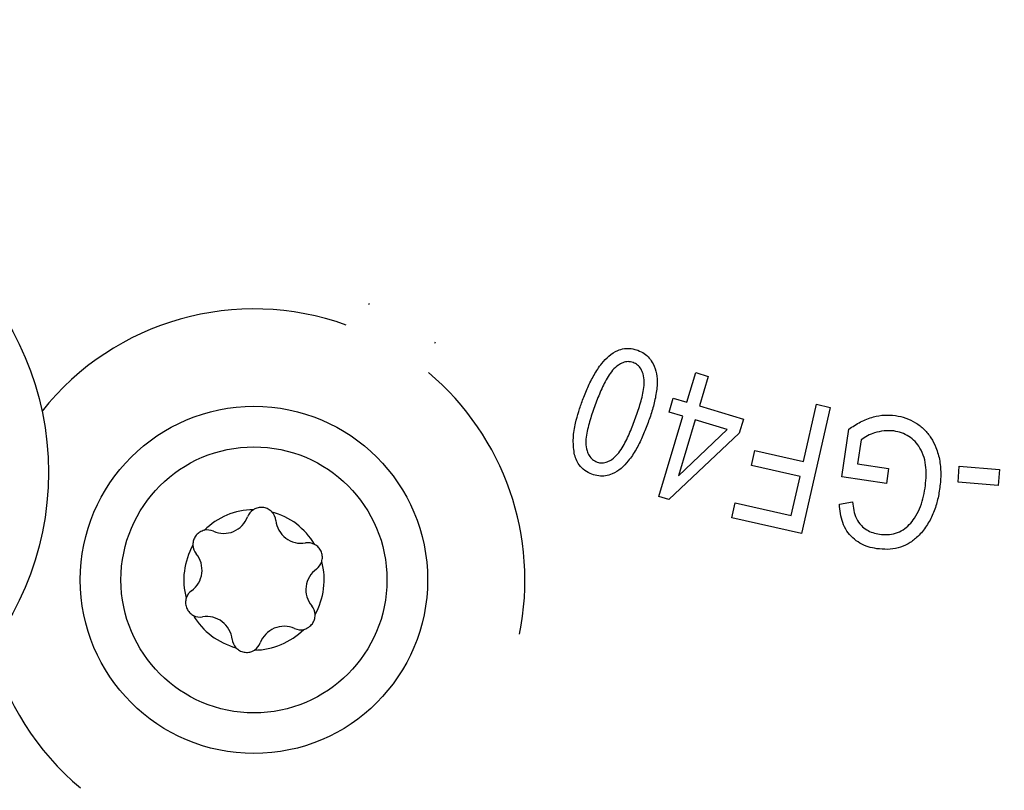
# Model space of a CAD drawing. Units: millimetres. Extents: x -44 to 728, y -198 to 282.
# Drawn here: x 78 to 104, y -93 to -72 of the extents above; entities that cross this region are included whole.
import ezdxf

# ---------------------------------------------------------------- set-up
doc = ezdxf.new("R2010")
doc.units = ezdxf.units.MM

msp = doc.modelspace()

# ---------------------------------------------------------------- linework, layer by layer
at = {"color": 7, "linetype": 'Continuous', "lineweight": 25}
for p, q in [((87.179, -79.558), (87.161, -79.589)), ((88.959, -80.628), (88.977, -80.596)), ((95.778, -82.228), (96.018, -81.425)), ((96.018, -81.425), (96.357, -81.528)), ((96.357, -81.528), (96.116, -82.33)), ((95.293, -82.493), (95.405, -82.116)), ((95.405, -82.116), (95.778, -82.228)), ((96.116, -82.33), (97.307, -82.687)), ((98.935, -83.837), (99.287, -82.285)), ((99.287, -82.285), (99.657, -82.369)), ((95.013, -84.777), (95.665, -82.605)), ((95.665, -82.605), (95.293, -82.493)), ((99.657, -82.369), (98.881, -85.785)), ((96.004, -82.707), (95.55, -84.218)), ((96.863, -82.965), (96.004, -82.707)), ((97.307, -82.687), (97.195, -83.064)), ((97.195, -83.064), (95.288, -84.86)), ((95.55, -84.218), (96.863, -82.965)), ((99.968, -84.252), (100.156, -82.96)), ((100.493, -83.247), (100.398, -83.896)), ((97.529, -83.941), (97.62, -83.538)), ((97.62, -83.538), (98.935, -83.837)), ((98.843, -84.24), (97.529, -83.941)), ((100.398, -83.896), (101.236, -84.018)), ((101.236, -84.018), (101.177, -84.426)), ((103.115, -84.394), (103.15, -83.96)), ((103.15, -83.96), (104.236, -84.047)), ((104.236, -84.047), (104.2, -84.481)), ((98.602, -85.298), (98.843, -84.24)), ((101.177, -84.426), (99.968, -84.252)), ((104.2, -84.481), (103.115, -84.394)), ((95.288, -84.86), (95.013, -84.777)), ((96.992, -85.356), (97.082, -84.953)), ((97.082, -84.953), (98.602, -85.298)), ((99.906, -84.99), (100.262, -84.926)), ((98.881, -85.785), (96.992, -85.356))]:
    msp.add_line(p, q, dxfattribs=at)
for centre, radius in [((106.56, -48.066), 150.373), ((106.56, -48.066), 147.8), ((106.56, -48.066), 81.5), ((106.56, -48.066), 80), ((70.497, -84.128), 8), ((84.06, -87.037), 4.7), ((84.06, -87.037), 3.6)]:
    msp.add_circle(centre, radius, dxfattribs=at)
for centre, radius, start, end in [((106.56, -48.066), 68.5, 333.17006, 144.82244), ((106.56, -48.066), 68.5, 153.17006, 324.82244), ((84.06, -87.037), 7.334, 70.081, 141.4638), ((84.06, -87.037), 7.334, 348.4085, 49.919), ((84.06, -87.037), 1.9, 90.4386, 135.1116), ((84.258, -85.47), 0.395, 122.6751, 159.5087), ((84.06, -87.037), 1.9, 30.4386, 75.1116), ((84.258, -85.47), 0.395, 6.0415, 42.8751), ((83.242, -85.09), 0.69, 246.0415, 339.5087), ((85.337, -85.356), 0.69, 186.0415, 279.5087), ((82.801, -86.081), 0.395, 66.0415, 102.8751), ((85.516, -86.426), 0.395, 62.6751, 99.5087), ((84.06, -87.037), 1.9, 150.4386, 195.1116), ((81.964, -86.772), 0.69, 306.0415, 39.5087), ((82.801, -86.081), 0.395, 182.6751, 219.5087), ((84.06, -87.037), 1.9, 330.4386, 15.1116), ((85.516, -86.426), 0.395, 306.0415, 342.8751), ((86.155, -87.303), 0.69, 126.0415, 219.5087), ((82.603, -87.649), 0.395, 126.0415, 162.8751), ((85.318, -87.993), 0.395, 2.6751, 39.5087), ((84.06, -87.037), 1.9, 210.4386, 255.1116), ((82.603, -87.649), 0.395, 242.6751, 279.5087), ((82.782, -88.719), 0.69, 6.0415, 99.5087), ((84.06, -87.037), 1.9, 270.4386, 315.1116), ((84.877, -88.984), 0.69, 66.0415, 159.5087), ((85.318, -87.993), 0.395, 246.0415, 282.8751), ((83.861, -88.605), 0.395, 186.0415, 222.8751), ((84.06, -87.037), 7.334, 194.3268, 230.1885), ((83.861, -88.605), 0.395, 302.6751, 339.5087), ((106.56, -48.066), 58.265, 228.52102, 311.47898)]:
    msp.add_arc(centre, radius, start, end, dxfattribs=at)
for points, knots in [([(92.953, -82.174), (92.998, -82.058), (93.089, -81.825), (93.257, -81.489), (93.446, -81.2), (93.66, -80.971), (93.871, -80.831), (94.083, -80.77), (94.274, -80.768), (94.394, -80.805), (94.453, -80.823)], [0, 0, 0, 0, 0.166841, 0.333649, 0.500375, 0.625386, 0.750163, 0.833425, 0.916703, 1, 1, 1, 1]), ([(94.453, -80.823), (94.511, -80.849), (94.625, -80.9), (94.765, -81.029), (94.883, -81.214), (94.963, -81.454), (94.98, -81.768), (94.929, -82.109), (94.836, -82.471), (94.752, -82.707), (94.711, -82.825)], [0, 0, 0, 0, 0.08326, 0.166528, 0.249823, 0.37468, 0.499607, 0.666328, 0.833148, 1, 1, 1, 1]), ([(94.322, -81.152), (94.276, -81.141), (94.185, -81.118), (94.044, -81.152), (93.901, -81.232), (93.76, -81.359), (93.601, -81.592), (93.445, -81.907), (93.344, -82.169), (93.294, -82.301)], [0, 0, 0, 0, 0.083006, 0.166146, 0.249471, 0.374333, 0.499443, 0.749659, 1, 1, 1, 1]), ([(94.372, -82.699), (94.419, -82.565), (94.514, -82.298), (94.601, -81.954), (94.632, -81.671), (94.604, -81.482), (94.541, -81.329), (94.451, -81.214), (94.365, -81.173), (94.322, -81.152)], [0, 0, 0, 0, 0.250328, 0.500524, 0.625599, 0.750454, 0.833718, 0.916851, 1, 1, 1, 1]), ([(92.728, -83.608), (92.713, -83.471), (92.683, -83.198), (92.755, -82.819), (92.844, -82.479), (92.917, -82.276), (92.953, -82.174)], [0, 0, 0, 0, 0.279492, 0.5595614, 0.7797637, 1, 1, 1, 1]), ([(93.294, -82.301), (93.246, -82.435), (93.151, -82.703), (93.064, -83.048), (93.032, -83.331), (93.061, -83.522), (93.126, -83.675), (93.218, -83.788), (93.304, -83.829), (93.347, -83.85)], [0, 0, 0, 0, 0.250332, 0.50053, 0.625624, 0.750455, 0.833738, 0.916867, 1, 1, 1, 1]), ([(100.156, -82.96), (100.261, -82.89), (100.471, -82.75), (100.801, -82.622), (101.123, -82.564), (101.321, -82.58), (101.42, -82.589)], [0, 0, 0, 0, 0.280099, 0.560018, 0.780047, 1, 1, 1, 1]), ([(101.42, -82.589), (101.516, -82.608), (101.708, -82.645), (101.974, -82.775), (102.206, -82.957), (102.391, -83.187), (102.537, -83.477), (102.632, -83.819), (102.659, -84.204), (102.631, -84.459), (102.616, -84.586)], [0, 0, 0, 0, 0.112012, 0.223979, 0.335939, 0.447902, 0.559904, 0.706522, 0.853222, 1, 1, 1, 1]), ([(94.711, -82.825), (94.665, -82.941), (94.575, -83.175), (94.406, -83.511), (94.217, -83.8), (94.002, -84.028), (93.79, -84.169), (93.578, -84.23), (93.388, -84.233), (93.268, -84.196), (93.208, -84.178)], [0, 0, 0, 0, 0.166836, 0.333655, 0.500386, 0.62539, 0.750157, 0.833411, 0.916667, 1, 1, 1, 1]), ([(93.347, -83.85), (93.393, -83.861), (93.484, -83.884), (93.624, -83.847), (93.767, -83.767), (93.907, -83.64), (94.065, -83.407), (94.22, -83.092), (94.321, -82.83), (94.372, -82.699)], [0, 0, 0, 0, 0.083012, 0.166118, 0.24944, 0.374316, 0.499421, 0.749656, 1, 1, 1, 1]), ([(101.374, -83.007), (101.287, -83.002), (101.112, -82.991), (100.874, -83.051), (100.663, -83.13), (100.549, -83.208), (100.493, -83.247)], [0, 0, 0, 0, 0.279812, 0.559831, 0.780007, 1, 1, 1, 1]), ([(102.223, -84.555), (102.234, -84.462), (102.257, -84.278), (102.253, -83.998), (102.208, -83.721), (102.104, -83.48), (101.958, -83.289), (101.788, -83.148), (101.59, -83.05), (101.446, -83.021), (101.374, -83.007)], [0, 0, 0, 0, 0.140154, 0.280257, 0.420271, 0.56012, 0.67011, 0.780053, 0.890002, 1, 1, 1, 1]), ([(93.208, -84.178), (93.141, -84.148), (93.008, -84.088), (92.864, -83.939), (92.772, -83.774), (92.743, -83.663), (92.728, -83.608)], [0, 0, 0, 0, 0.2798573, 0.5595707, 0.7797622, 1, 1, 1, 1]), ([(102.616, -84.586), (102.595, -84.707), (102.551, -84.949), (102.428, -85.298), (102.246, -85.62), (102.024, -85.883), (101.768, -86.072), (101.496, -86.179), (101.207, -86.223), (101.015, -86.203), (100.919, -86.193)], [0, 0, 0, 0, 0.140119, 0.2801796, 0.4202075, 0.5601559, 0.6701141, 0.7800203, 0.8899724, 1, 1, 1, 1]), ([(100.986, -85.8), (101.06, -85.807), (101.207, -85.821), (101.428, -85.783), (101.632, -85.69), (101.803, -85.546), (101.955, -85.354), (102.082, -85.117), (102.173, -84.841), (102.206, -84.65), (102.223, -84.555)], [0, 0, 0, 0, 0.112009, 0.223922, 0.335792, 0.447717, 0.559774, 0.706427, 0.853192, 1, 1, 1, 1]), ([(100.919, -86.193), (100.839, -86.179), (100.68, -86.149), (100.456, -86.05), (100.259, -85.907), (100.099, -85.717), (99.987, -85.491), (99.927, -85.243), (99.913, -85.074), (99.906, -84.99)], [0, 0, 0, 0, 0.1400666, 0.2800854, 0.4200551, 0.5600013, 0.7065329, 0.8532033, 1, 1, 1, 1]), ([(100.262, -84.926), (100.27, -85.003), (100.288, -85.157), (100.352, -85.384), (100.481, -85.562), (100.64, -85.685), (100.806, -85.765), (100.926, -85.788), (100.986, -85.8)], [0, 0, 0, 0, 0.186937, 0.37358, 0.559821, 0.706494, 0.853218, 1, 1, 1, 1]), ([(84.548, -85.201), (84.516, -85.173), (84.453, -85.116), (84.329, -85.074), (84.201, -85.072), (84.106, -85.101), (84.058, -85.129), (84.045, -85.137)], [0, 0, 0, 0, 0.231736, 0.465317, 0.690975, 0.914597, 1, 1, 1, 1]), ([(82.713, -85.696), (82.694, -85.702), (82.653, -85.713), (82.596, -85.742), (82.544, -85.78), (82.498, -85.825), (82.461, -85.877), (82.433, -85.933), (82.415, -85.993), (82.406, -86.049), (82.407, -86.084), (82.407, -86.1)], [0, 0, 0, 0, 0.11432, 0.231774, 0.346848, 0.465492, 0.576718, 0.691237, 0.801558, 0.914873, 1, 1, 1, 1]), ([(85.894, -86.542), (85.903, -86.501), (85.92, -86.418), (85.894, -86.289), (85.832, -86.178), (85.759, -86.109), (85.711, -86.082), (85.698, -86.075)], [0, 0, 0, 0, 0.231736, 0.465317, 0.690975, 0.914597, 1, 1, 1, 1]), ([(82.225, -87.532), (82.217, -87.574), (82.199, -87.657), (82.225, -87.785), (82.287, -87.897), (82.36, -87.965), (82.408, -87.992), (82.421, -88)], [0, 0, 0, 0, 0.231736, 0.465317, 0.690975, 0.914597, 1, 1, 1, 1]), ([(85.406, -88.378), (85.426, -88.373), (85.466, -88.361), (85.523, -88.332), (85.575, -88.295), (85.621, -88.249), (85.658, -88.197), (85.686, -88.141), (85.704, -88.082), (85.713, -88.026), (85.712, -87.99), (85.712, -87.975)], [0, 0, 0, 0, 0.11432, 0.231774, 0.346848, 0.465492, 0.576718, 0.691237, 0.801558, 0.914873, 1, 1, 1, 1]), ([(83.571, -88.873), (83.603, -88.902), (83.666, -88.958), (83.79, -89), (83.918, -89.002), (84.013, -88.973), (84.061, -88.945), (84.074, -88.937)], [0, 0, 0, 0, 0.231736, 0.465317, 0.690975, 0.914597, 1, 1, 1, 1])]:
    msp.add_open_spline(points, degree=3, knots=knots, dxfattribs=at)

doc.saveas('drawing.dxf')
